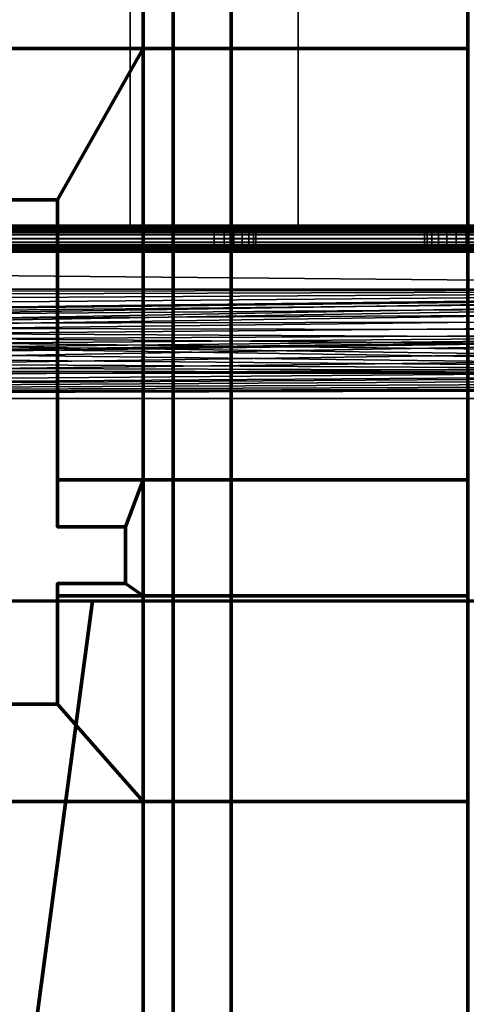
# Model space of a CAD drawing. Units: millimetres. Extents: x -122 to 808, y -517 to 18.
# Drawn here: x 276 to 302, y -483 to -424 of the extents above; entities that cross this region are included whole.
import ezdxf

# ---------------------------------------------------------------- set-up
doc = ezdxf.new("R2010")
doc.units = ezdxf.units.MM
doc.layers.add('1', color=7, linetype='Continuous', true_color=0xffffff)

# ---------------------------------------------------------------- blocks, each defined once
blk = doc.blocks.new('UG_SURFACE_047')
at = {"layer": '1', "color": 252, "linetype": 'Continuous', "lineweight": 35}
for points in [[(272.159, -418.7, -68.5), (282.159, -418.7, -68.5), (282.159, -436.2, -68.5), (272.159, -436.2, -68.5)], [(272.159, -436.2, -67.5), (282.159, -436.2, -67.5), (282.159, -418.7, -67.5), (272.159, -418.7, -67.5)], [(282.159, -418.7, -68.5), (292.159, -418.7, -68.5), (292.159, -436.2, -68.5), (282.159, -436.2, -68.5)], [(282.159, -436.2, -67.5), (292.159, -436.2, -67.5), (292.159, -418.7, -67.5), (282.159, -418.7, -67.5)], [(292.159, -418.7, -68.5), (312.159, -418.7, -68.5), (312.159, -436.2, -68.5), (292.159, -436.2, -68.5)], [(292.159, -436.2, -67.5), (312.159, -436.2, -67.5), (312.159, -418.7, -67.5), (292.159, -418.7, -67.5)], [(124.659, -436.489, -68.467), (422.159, -436.2, -68.5), (432.159, -436.2, -68.5)], [(432.159, -436.2, -68.5), (442.159, -436.2, -68.5), (749.659, -436.489, -68.467), (124.659, -436.489, -68.467)], [(124.659, -436.489, -68.467), (402.159, -436.2, -68.5), (412.159, -436.2, -68.5)], [(412.159, -436.2, -68.5), (422.159, -436.2, -68.5), (124.659, -436.489, -68.467)], [(124.659, -436.489, -68.467), (372.159, -436.2, -68.5), (392.159, -436.2, -68.5)], [(124.659, -436.489, -68.467), (362.159, -436.2, -68.5), (372.159, -436.2, -68.5)], [(392.159, -436.2, -68.5), (402.159, -436.2, -68.5), (124.659, -436.489, -68.467)], [(124.659, -436.489, -68.467), (342.159, -436.2, -68.5), (352.159, -436.2, -68.5)], [(352.159, -436.2, -68.5), (362.159, -436.2, -68.5), (124.659, -436.489, -68.467)], [(124.659, -436.489, -68.467), (322.159, -436.2, -68.5), (332.159, -436.2, -68.5)], [(124.659, -436.489, -68.467), (312.159, -436.2, -68.5), (322.159, -436.2, -68.5)], [(332.159, -436.2, -68.5), (342.159, -436.2, -68.5), (124.659, -436.489, -68.467)], [(124.659, -436.489, -68.467), (292.159, -436.2, -68.5), (312.159, -436.2, -68.5)], [(124.659, -436.489, -68.467), (272.159, -436.2, -68.5), (282.159, -436.2, -68.5)], [(282.159, -436.2, -68.5), (292.159, -436.2, -68.5), (124.659, -436.489, -68.467)], [(124.659, -436.267, -67.492), (749.659, -436.267, -67.492), (272.159, -436.2, -67.5), (262.159, -436.2, -67.5)], [(749.659, -436.267, -67.492), (124.659, -436.267, -67.492), (124.659, -436.33, -67.47), (749.659, -436.33, -67.47)], [(282.159, -436.2, -67.5), (272.159, -436.2, -67.5), (749.659, -436.267, -67.492)], [(749.659, -436.267, -67.492), (292.159, -436.2, -67.5), (282.159, -436.2, -67.5)], [(749.659, -436.267, -67.492), (312.159, -436.2, -67.5), (292.159, -436.2, -67.5)], [(749.659, -436.33, -67.47), (124.659, -436.33, -67.47), (124.659, -436.387, -67.435), (749.659, -436.387, -67.435)], [(749.659, -436.387, -67.435), (124.659, -436.387, -67.435), (124.659, -436.435, -67.387), (749.659, -436.435, -67.387)], [(749.659, -436.435, -67.387), (124.659, -436.435, -67.387), (124.659, -436.47, -67.33), (749.659, -436.47, -67.33)], [(749.659, -436.47, -67.33), (124.659, -436.47, -67.33), (124.659, -436.492, -67.267), (749.659, -436.492, -67.267)], [(749.659, -436.764, -68.371), (124.659, -436.764, -68.371), (124.659, -436.489, -68.467), (749.659, -436.489, -68.467)], [(749.659, -436.492, -67.267), (124.659, -436.492, -67.267), (384.659, -436.5, -67.2), (474.659, -436.5, -67.2)], [(124.659, -436.492, -67.267), (294.659, -436.5, -67.2), (384.659, -436.5, -67.2)], [(124.659, -436.492, -67.267), (204.659, -436.5, -67.2), (294.659, -436.5, -67.2)], [(124.659, -436.533, -55.511), (294.659, -436.5, -55.8), (204.659, -436.5, -55.8)], [(124.659, -436.533, -55.511), (384.659, -436.5, -55.8), (294.659, -436.5, -55.8)], [(124.659, -436.533, -55.511), (749.659, -436.533, -55.511), (474.659, -436.5, -55.8), (384.659, -436.5, -55.8)], [(124.659, -436.629, -55.236), (749.659, -436.629, -55.236), (749.659, -436.533, -55.511), (124.659, -436.533, -55.511)], [(124.659, -436.784, -54.989), (749.659, -436.784, -54.989), (749.659, -436.629, -55.236), (124.659, -436.629, -55.236)], [(749.659, -437.011, -68.216), (124.659, -437.011, -68.216), (124.659, -436.764, -68.371), (749.659, -436.764, -68.371)], [(124.659, -436.989, -54.784), (749.659, -436.989, -54.784), (749.659, -436.784, -54.989), (124.659, -436.784, -54.989)], [(204.659, -436.5, -55.8), (294.659, -436.5, -55.8), (287.159, -436.5, -59), (212.159, -436.5, -59)], [(212.159, -436.5, -64), (287.159, -436.5, -64), (294.659, -436.5, -65.6), (204.659, -436.5, -65.6)], [(204.659, -436.5, -65.6), (294.659, -436.5, -65.6), (294.659, -436.5, -67.2), (204.659, -436.5, -67.2)], [(212.159, -437.5, -59), (212.159, -436.5, -59), (287.159, -436.5, -59), (287.159, -437.5, -59)], [(212.159, -436.5, -64), (212.159, -437.5, -64), (287.159, -437.5, -64), (287.159, -436.5, -64)], [(294.659, -436.5, -55.8), (287.757, -436.5, -59.073), (287.159, -436.5, -59)], [(287.159, -436.5, -64), (287.757, -436.5, -63.927), (294.659, -436.5, -65.6)], [(287.757, -436.5, -59.073), (287.757, -437.5, -59.073), (287.159, -437.5, -59), (287.159, -436.5, -59)], [(287.159, -436.5, -64), (287.159, -437.5, -64), (287.757, -437.5, -63.927), (287.757, -436.5, -63.927)], [(294.659, -436.5, -55.8), (288.321, -436.5, -59.286), (287.757, -436.5, -59.073)], [(287.757, -436.5, -63.927), (288.321, -436.5, -63.714), (294.659, -436.5, -65.6)], [(288.321, -436.5, -59.286), (288.321, -437.5, -59.286), (287.757, -437.5, -59.073), (287.757, -436.5, -59.073)], [(287.757, -436.5, -63.927), (287.757, -437.5, -63.927), (288.321, -437.5, -63.714), (288.321, -436.5, -63.714)], [(294.659, -436.5, -55.8), (288.817, -436.5, -59.629), (288.321, -436.5, -59.286)], [(294.659, -436.5, -65.6), (288.321, -436.5, -63.714), (288.817, -436.5, -63.371)], [(288.817, -436.5, -59.629), (288.817, -437.5, -59.629), (288.321, -437.5, -59.286), (288.321, -436.5, -59.286)], [(288.321, -436.5, -63.714), (288.321, -437.5, -63.714), (288.817, -437.5, -63.371), (288.817, -436.5, -63.371)], [(294.659, -436.5, -65.6), (288.817, -436.5, -63.371), (289.217, -436.5, -62.92)], [(289.217, -436.5, -60.08), (288.817, -436.5, -59.629), (294.659, -436.5, -55.8)], [(289.217, -436.5, -60.08), (289.217, -437.5, -60.08), (288.817, -437.5, -59.629), (288.817, -436.5, -59.629)], [(288.817, -436.5, -63.371), (288.817, -437.5, -63.371), (289.217, -437.5, -62.92), (289.217, -436.5, -62.92)], [(294.659, -436.5, -55.8), (289.497, -436.5, -60.613), (289.217, -436.5, -60.08)], [(289.217, -436.5, -62.92), (289.497, -436.5, -62.387), (294.659, -436.5, -65.6)], [(289.497, -436.5, -60.613), (289.497, -437.5, -60.613), (289.217, -437.5, -60.08), (289.217, -436.5, -60.08)], [(289.217, -436.5, -62.92), (289.217, -437.5, -62.92), (289.497, -437.5, -62.387), (289.497, -436.5, -62.387)], [(294.659, -436.5, -55.8), (289.641, -436.5, -61.199), (289.497, -436.5, -60.613)], [(289.497, -436.5, -62.387), (289.641, -436.5, -61.801), (294.659, -436.5, -65.6)], [(289.641, -436.5, -61.199), (289.641, -437.5, -61.199), (289.497, -437.5, -60.613), (289.497, -436.5, -60.613)], [(289.497, -436.5, -62.387), (289.497, -437.5, -62.387), (289.641, -437.5, -61.801), (289.641, -436.5, -61.801)], [(294.659, -436.5, -55.8), (294.659, -436.5, -65.6), (289.641, -436.5, -61.801), (289.641, -436.5, -61.199)], [(289.641, -436.5, -61.801), (289.641, -437.5, -61.801), (289.641, -437.5, -61.199), (289.641, -436.5, -61.199)], [(294.659, -436.5, -55.8), (384.659, -436.5, -55.8), (377.159, -436.5, -59), (302.159, -436.5, -59)], [(302.159, -436.5, -59), (301.561, -436.5, -59.073), (294.659, -436.5, -55.8)], [(384.659, -436.5, -65.6), (294.659, -436.5, -65.6), (302.159, -436.5, -64), (377.159, -436.5, -64)], [(294.659, -436.5, -55.8), (300.102, -436.5, -60.08), (299.822, -436.5, -60.613)], [(294.659, -436.5, -55.8), (300.997, -436.5, -59.286), (300.501, -436.5, -59.629)], [(294.659, -436.5, -65.6), (301.561, -436.5, -63.927), (302.159, -436.5, -64)], [(294.659, -436.5, -65.6), (299.822, -436.5, -62.387), (300.102, -436.5, -62.92)], [(300.501, -436.5, -59.629), (300.102, -436.5, -60.08), (294.659, -436.5, -55.8)], [(300.102, -436.5, -62.92), (300.501, -436.5, -63.371), (294.659, -436.5, -65.6)], [(301.561, -436.5, -59.073), (300.997, -436.5, -59.286), (294.659, -436.5, -55.8)], [(294.659, -436.5, -65.6), (300.997, -436.5, -63.714), (301.561, -436.5, -63.927)], [(294.659, -436.5, -65.6), (299.677, -436.5, -61.801), (299.822, -436.5, -62.387)], [(294.659, -436.5, -65.6), (294.659, -436.5, -55.8), (299.677, -436.5, -61.199), (299.677, -436.5, -61.801)], [(300.501, -436.5, -63.371), (300.997, -436.5, -63.714), (294.659, -436.5, -65.6)], [(299.822, -436.5, -60.613), (299.677, -436.5, -61.199), (294.659, -436.5, -55.8)], [(294.659, -436.5, -65.6), (384.659, -436.5, -65.6), (384.659, -436.5, -67.2), (294.659, -436.5, -67.2)], [(299.677, -436.5, -61.801), (299.677, -437.5, -61.801), (299.822, -437.5, -62.387), (299.822, -436.5, -62.387)], [(299.677, -436.5, -61.199), (299.677, -437.5, -61.199), (299.677, -437.5, -61.801), (299.677, -436.5, -61.801)], [(299.822, -436.5, -60.613), (299.822, -437.5, -60.613), (299.677, -437.5, -61.199), (299.677, -436.5, -61.199)], [(299.822, -436.5, -62.387), (299.822, -437.5, -62.387), (300.102, -437.5, -62.92), (300.102, -436.5, -62.92)], [(300.102, -436.5, -60.08), (300.102, -437.5, -60.08), (299.822, -437.5, -60.613), (299.822, -436.5, -60.613)], [(300.102, -436.5, -62.92), (300.102, -437.5, -62.92), (300.501, -437.5, -63.371), (300.501, -436.5, -63.371)], [(300.501, -436.5, -59.629), (300.501, -437.5, -59.629), (300.102, -437.5, -60.08), (300.102, -436.5, -60.08)], [(300.501, -436.5, -63.371), (300.501, -437.5, -63.371), (300.997, -437.5, -63.714), (300.997, -436.5, -63.714)], [(300.997, -436.5, -59.286), (300.997, -437.5, -59.286), (300.501, -437.5, -59.629), (300.501, -436.5, -59.629)], [(300.997, -436.5, -63.714), (300.997, -437.5, -63.714), (301.561, -437.5, -63.927), (301.561, -436.5, -63.927)], [(301.561, -436.5, -59.073), (301.561, -437.5, -59.073), (300.997, -437.5, -59.286), (300.997, -436.5, -59.286)], [(301.561, -436.5, -63.927), (301.561, -437.5, -63.927), (302.159, -437.5, -64), (302.159, -436.5, -64)], [(302.159, -436.5, -59), (302.159, -437.5, -59), (301.561, -437.5, -59.073), (301.561, -436.5, -59.073)], [(302.159, -437.5, -59), (302.159, -436.5, -59), (377.159, -436.5, -59), (377.159, -437.5, -59)], [(302.159, -436.5, -64), (302.159, -437.5, -64), (377.159, -437.5, -64), (377.159, -436.5, -64)], [(124.659, -437.236, -54.629), (749.659, -437.236, -54.629), (749.659, -436.989, -54.784), (124.659, -436.989, -54.784)], [(749.659, -437.216, -68.011), (124.659, -437.216, -68.011), (124.659, -437.011, -68.216), (749.659, -437.011, -68.216)], [(749.659, -437.371, -67.764), (124.659, -437.371, -67.764), (124.659, -437.216, -68.011), (749.659, -437.216, -68.011)], [(124.659, -437.511, -54.533), (749.659, -437.511, -54.533), (749.659, -437.236, -54.629), (124.659, -437.236, -54.629)], [(749.659, -437.467, -67.489), (124.659, -437.467, -67.489), (124.659, -437.371, -67.764), (749.659, -437.371, -67.764)], [(124.659, -437.467, -67.489), (294.659, -437.5, -67.2), (204.659, -437.5, -67.2)], [(124.659, -437.467, -67.489), (384.659, -437.5, -67.2), (294.659, -437.5, -67.2)], [(124.659, -437.467, -67.489), (749.659, -437.467, -67.489), (474.659, -437.5, -67.2), (384.659, -437.5, -67.2)], [(749.659, -437.508, -55.733), (124.659, -437.508, -55.733), (384.659, -437.5, -55.8), (474.659, -437.5, -55.8)], [(124.659, -437.508, -55.733), (294.659, -437.5, -55.8), (384.659, -437.5, -55.8)], [(124.659, -437.508, -55.733), (204.659, -437.5, -55.8), (294.659, -437.5, -55.8)], [(124.659, -437.508, -55.733), (749.659, -437.508, -55.733), (749.659, -437.53, -55.67), (124.659, -437.53, -55.67)], [(124.659, -437.8, -54.5), (749.659, -437.8, -54.5), (749.659, -437.511, -54.533), (124.659, -437.511, -54.533)], [(124.659, -437.53, -55.67), (749.659, -437.53, -55.67), (749.659, -437.565, -55.613), (124.659, -437.565, -55.613)], [(124.659, -437.565, -55.613), (749.659, -437.565, -55.613), (749.659, -437.613, -55.565), (124.659, -437.613, -55.565)], [(124.659, -437.613, -55.565), (749.659, -437.613, -55.565), (749.659, -437.67, -55.53), (124.659, -437.67, -55.53)], [(124.659, -437.67, -55.53), (749.659, -437.67, -55.53), (749.659, -437.733, -55.508), (124.659, -437.733, -55.508)], [(124.659, -437.733, -55.508), (749.659, -437.733, -55.508), (749.659, -437.8, -55.5), (124.659, -437.8, -55.5)], [(360.502, -440.005, -54.5), (749.659, -437.8, -54.5), (124.659, -437.8, -54.5), (180.502, -440.005, -54.5)], [(180.502, -440.005, -55.5), (124.659, -437.8, -55.5), (360.502, -440.005, -55.5)], [(360.502, -440.005, -55.5), (124.659, -437.8, -55.5), (749.659, -437.8, -55.5)], [(212.159, -437.5, -59), (287.159, -437.5, -59), (294.659, -437.5, -55.8), (204.659, -437.5, -55.8)], [(204.659, -437.5, -65.6), (294.659, -437.5, -65.6), (287.159, -437.5, -64), (212.159, -437.5, -64)], [(294.659, -437.5, -65.6), (204.659, -437.5, -65.6), (204.659, -437.5, -67.2), (294.659, -437.5, -67.2)], [(287.159, -437.5, -59), (287.757, -437.5, -59.073), (294.659, -437.5, -55.8)], [(294.659, -437.5, -65.6), (287.757, -437.5, -63.927), (287.159, -437.5, -64)], [(287.757, -437.5, -59.073), (288.321, -437.5, -59.286), (294.659, -437.5, -55.8)], [(294.659, -437.5, -65.6), (288.321, -437.5, -63.714), (287.757, -437.5, -63.927)], [(288.321, -437.5, -59.286), (288.817, -437.5, -59.629), (294.659, -437.5, -55.8)], [(288.817, -437.5, -63.371), (288.321, -437.5, -63.714), (294.659, -437.5, -65.6)], [(289.217, -437.5, -62.92), (288.817, -437.5, -63.371), (294.659, -437.5, -65.6)], [(294.659, -437.5, -55.8), (288.817, -437.5, -59.629), (289.217, -437.5, -60.08)], [(294.659, -437.5, -65.6), (289.497, -437.5, -62.387), (289.217, -437.5, -62.92)], [(289.217, -437.5, -60.08), (289.497, -437.5, -60.613), (294.659, -437.5, -55.8)], [(294.659, -437.5, -65.6), (289.641, -437.5, -61.801), (289.497, -437.5, -62.387)], [(289.497, -437.5, -60.613), (289.641, -437.5, -61.199), (294.659, -437.5, -55.8)], [(294.659, -437.5, -65.6), (294.659, -437.5, -55.8), (289.641, -437.5, -61.199), (289.641, -437.5, -61.801)], [(384.659, -437.5, -55.8), (294.659, -437.5, -55.8), (302.159, -437.5, -59), (377.159, -437.5, -59)], [(294.659, -437.5, -55.8), (301.561, -437.5, -59.073), (302.159, -437.5, -59)], [(294.659, -437.5, -65.6), (300.501, -437.5, -63.371), (300.102, -437.5, -62.92)], [(294.659, -437.5, -65.6), (384.659, -437.5, -65.6), (377.159, -437.5, -64), (302.159, -437.5, -64)], [(294.659, -437.5, -65.6), (300.997, -437.5, -63.714), (300.501, -437.5, -63.371)], [(294.659, -437.5, -55.8), (300.997, -437.5, -59.286), (301.561, -437.5, -59.073)], [(300.102, -437.5, -62.92), (299.822, -437.5, -62.387), (294.659, -437.5, -65.6)], [(302.159, -437.5, -64), (301.561, -437.5, -63.927), (294.659, -437.5, -65.6)], [(294.659, -437.5, -55.8), (300.102, -437.5, -60.08), (300.501, -437.5, -59.629)], [(294.659, -437.5, -55.8), (299.677, -437.5, -61.199), (299.822, -437.5, -60.613)], [(299.822, -437.5, -62.387), (299.677, -437.5, -61.801), (294.659, -437.5, -65.6)], [(299.822, -437.5, -60.613), (300.102, -437.5, -60.08), (294.659, -437.5, -55.8)], [(301.561, -437.5, -63.927), (300.997, -437.5, -63.714), (294.659, -437.5, -65.6)], [(300.501, -437.5, -59.629), (300.997, -437.5, -59.286), (294.659, -437.5, -55.8)], [(299.677, -437.5, -61.801), (299.677, -437.5, -61.199), (294.659, -437.5, -55.8), (294.659, -437.5, -65.6)], [(384.659, -437.5, -65.6), (294.659, -437.5, -65.6), (294.659, -437.5, -67.2), (384.659, -437.5, -67.2)], [(180.502, -440.005, -54.5), (181.128, -440.044, -54.5), (360.502, -440.005, -54.5)], [(360.502, -440.005, -55.5), (181.128, -440.044, -55.5), (180.502, -440.005, -55.5)], [(181.128, -440.044, -54.5), (181.724, -440.238, -54.5), (360.502, -440.005, -54.5)], [(360.502, -440.005, -55.5), (181.724, -440.238, -55.5), (181.128, -440.044, -55.5)], [(360.502, -440.005, -54.5), (181.724, -440.238, -54.5), (182.253, -440.574, -54.5)], [(182.253, -440.574, -55.5), (181.724, -440.238, -55.5), (360.502, -440.005, -55.5)], [(182.253, -440.574, -54.5), (182.682, -441.031, -54.5), (360.502, -440.005, -54.5)], [(182.682, -441.031, -55.5), (182.253, -440.574, -55.5), (360.502, -440.005, -55.5)], [(182.682, -441.031, -54.5), (182.984, -441.58, -54.5), (360.502, -440.005, -54.5)], [(360.502, -440.005, -55.5), (182.984, -441.58, -55.5), (182.682, -441.031, -55.5)], [(182.984, -441.58, -54.5), (183.139, -442.187, -54.5), (360.502, -440.005, -54.5)], [(360.502, -440.005, -55.5), (359.887, -440.122, -55.5), (182.984, -443.42, -55.5), (183.139, -442.813, -55.5)], [(183.139, -442.187, -55.5), (182.984, -441.58, -55.5), (360.502, -440.005, -55.5)], [(359.887, -440.122, -55.5), (359.32, -440.389, -55.5), (182.984, -443.42, -55.5)], [(182.984, -443.42, -55.5), (359.32, -440.389, -55.5), (358.837, -440.789, -55.5)], [(359.887, -440.122, -54.5), (360.502, -440.005, -54.5), (183.139, -442.187, -54.5)], [(360.502, -440.005, -55.5), (183.139, -442.813, -55.5), (183.139, -442.187, -55.5)], [(183.139, -442.187, -54.5), (359.32, -440.389, -54.5), (359.887, -440.122, -54.5)], [(358.837, -440.789, -54.5), (359.32, -440.389, -54.5), (183.139, -442.187, -54.5)], [(358.837, -440.789, -55.5), (358.468, -441.296, -55.5), (182.984, -443.42, -55.5)], [(183.139, -442.187, -54.5), (358.468, -441.296, -54.5), (358.837, -440.789, -54.5)], [(182.984, -443.42, -55.5), (358.468, -441.296, -55.5), (358.238, -441.878, -55.5)], [(358.238, -441.878, -54.5), (358.468, -441.296, -54.5), (183.139, -442.187, -54.5)], [(358.238, -441.878, -55.5), (358.159, -442.5, -55.5), (182.984, -443.42, -55.5)], [(183.139, -442.187, -54.5), (358.159, -442.5, -54.5), (358.238, -441.878, -54.5)], [(180.502, -444.995, -55.5), (358.159, -442.5, -55.5), (127.659, -446.5, -55.5)], [(358.159, -442.5, -55.5), (358.238, -443.122, -55.5), (127.659, -446.5, -55.5)], [(358.159, -442.5, -55.5), (180.502, -444.995, -55.5), (181.128, -444.956, -55.5)], [(181.128, -444.956, -55.5), (181.724, -444.762, -55.5), (358.159, -442.5, -55.5)], [(358.159, -442.5, -55.5), (181.724, -444.762, -55.5), (182.253, -444.426, -55.5)], [(182.253, -444.426, -55.5), (182.682, -443.969, -55.5), (358.159, -442.5, -55.5)], [(182.682, -443.969, -55.5), (182.984, -443.42, -55.5), (358.159, -442.5, -55.5)], [(183.139, -442.187, -54.5), (358.837, -444.211, -54.5), (358.468, -443.704, -54.5)], [(183.139, -442.187, -54.5), (183.139, -442.813, -54.5), (360.502, -444.995, -54.5), (359.887, -444.878, -54.5)], [(359.887, -444.878, -54.5), (359.32, -444.611, -54.5), (183.139, -442.187, -54.5)], [(358.468, -443.704, -54.5), (358.238, -443.122, -54.5), (183.139, -442.187, -54.5)], [(358.238, -443.122, -54.5), (358.159, -442.5, -54.5), (183.139, -442.187, -54.5)], [(359.32, -444.611, -54.5), (358.837, -444.211, -54.5), (183.139, -442.187, -54.5)], [(730.238, -443.122, -55.5), (127.659, -446.5, -55.5), (360.502, -444.995, -55.5)], [(730.238, -443.122, -55.5), (730.468, -443.704, -55.5), (127.659, -446.5, -55.5)], [(358.238, -443.122, -55.5), (358.468, -443.704, -55.5), (127.659, -446.5, -55.5)], [(360.502, -444.995, -54.5), (183.139, -442.813, -54.5), (182.984, -443.42, -54.5)], [(127.659, -446.5, -55.5), (730.468, -443.704, -55.5), (730.837, -444.211, -55.5)], [(358.468, -443.704, -55.5), (358.837, -444.211, -55.5), (127.659, -446.5, -55.5)], [(182.984, -443.42, -54.5), (182.682, -443.969, -54.5), (360.502, -444.995, -54.5)], [(127.659, -446.5, -55.5), (358.837, -444.211, -55.5), (359.32, -444.611, -55.5)], [(730.837, -444.211, -55.5), (731.32, -444.611, -55.5), (127.659, -446.5, -55.5)], [(182.253, -444.426, -54.5), (181.724, -444.762, -54.5), (360.502, -444.995, -54.5)], [(360.502, -444.995, -54.5), (182.682, -443.969, -54.5), (182.253, -444.426, -54.5)], [(127.659, -446.5, -55.5), (731.32, -444.611, -55.5), (731.887, -444.878, -55.5)], [(127.659, -446.5, -55.5), (359.32, -444.611, -55.5), (359.887, -444.878, -55.5)], [(127.659, -446.5, -55.5), (731.887, -444.878, -55.5), (732.502, -444.995, -55.5)], [(127.659, -446.5, -55.5), (359.887, -444.878, -55.5), (360.502, -444.995, -55.5)], [(180.502, -444.995, -54.5), (127.659, -446.5, -54.5), (360.502, -444.995, -54.5)], [(360.502, -444.995, -54.5), (127.659, -446.5, -54.5), (746.659, -446.5, -54.5)], [(732.502, -444.995, -55.5), (746.659, -446.5, -55.5), (127.659, -446.5, -55.5)], [(360.502, -444.995, -54.5), (181.128, -444.956, -54.5), (180.502, -444.995, -54.5)], [(360.502, -444.995, -54.5), (181.724, -444.762, -54.5), (181.128, -444.956, -54.5)], [(127.659, -446.5, -54.5), (127.659, -446.5, -55.5), (746.659, -446.5, -55.5), (746.659, -446.5, -54.5)]]:
    blk.add_3dface(points, dxfattribs=at)
blk = doc.blocks.new('UG_SURFACE_050')
at = {"layer": '1', "color": 252, "linetype": 'Continuous', "lineweight": 70}
for points in [[(282.921, -425.7, -54.5), (259.864, -425.7, -54.5), (259.864, -411.44, -54.5), (282.921, -411.44, -54.5)], [(282.921, -411.44, -53.5), (259.864, -411.44, -53.5), (259.864, -425.7, -53.5), (282.921, -425.7, -53.5)], [(284.709, -425.7, -54.5), (282.921, -425.7, -54.5), (282.921, -411.44, -54.5), (284.709, -411.44, -54.5)], [(284.709, -411.44, -53.5), (282.921, -411.44, -53.5), (282.921, -425.7, -53.5), (284.709, -425.7, -53.5)], [(288.159, -425.7, -54.5), (284.709, -425.7, -54.5), (284.709, -411.44, -54.5), (288.159, -411.44, -54.5)], [(288.159, -411.44, -53.5), (284.709, -411.44, -53.5), (284.709, -425.7, -53.5), (288.159, -425.7, -53.5)], [(302.259, -425.7, -54.5), (288.159, -425.7, -54.5), (288.159, -411.44, -54.5), (302.259, -411.44, -54.5)], [(302.259, -411.44, -53.5), (288.159, -411.44, -53.5), (288.159, -425.7, -53.5), (302.259, -425.7, -53.5)], [(259.864, -425.7, -54.5), (282.921, -425.7, -54.5), (277.831, -434.7, -54.5), (274.822, -434.7, -54.5)], [(274.822, -434.7, -53.5), (277.831, -434.7, -53.5), (282.921, -425.7, -53.5), (259.864, -425.7, -53.5)], [(282.921, -425.7, -54.5), (282.921, -451.35, -54.5), (277.831, -451.35, -54.5), (277.831, -434.7, -54.5)], [(277.831, -434.7, -53.5), (277.831, -451.35, -53.5), (282.921, -451.35, -53.5), (282.921, -425.7, -53.5)], [(284.709, -451.35, -54.5), (282.921, -451.35, -54.5), (282.921, -425.7, -54.5), (284.709, -425.7, -54.5)], [(284.709, -425.7, -53.5), (282.921, -425.7, -53.5), (282.921, -451.35, -53.5), (284.709, -451.35, -53.5)], [(288.159, -451.35, -54.5), (284.709, -451.35, -54.5), (284.709, -425.7, -54.5), (288.159, -425.7, -54.5)], [(288.159, -425.7, -53.5), (284.709, -425.7, -53.5), (284.709, -451.35, -53.5), (288.159, -451.35, -53.5)], [(302.259, -451.35, -54.5), (288.159, -451.35, -54.5), (288.159, -425.7, -54.5), (302.259, -425.7, -54.5)], [(302.259, -425.7, -53.5), (288.159, -425.7, -53.5), (288.159, -451.35, -53.5), (302.259, -451.35, -53.5)], [(274.822, -434.7, -53.5), (274.822, -434.7, -54.5), (277.831, -434.7, -54.5), (277.831, -434.7, -53.5)], [(277.831, -451.35, -53.5), (277.831, -434.7, -53.5), (277.831, -434.7, -54.5), (277.831, -451.35, -54.5)], [(281.883, -454.14, -54.5), (277.831, -454.14, -54.5), (277.831, -451.35, -54.5), (282.921, -451.35, -54.5)], [(277.831, -451.35, -54.5), (277.831, -454.14, -54.5), (277.831, -454.14, -53.5), (277.831, -451.35, -53.5)], [(282.921, -451.35, -53.5), (277.831, -451.35, -53.5), (277.831, -454.14, -53.5), (281.883, -454.14, -53.5)], [(282.921, -451.35, -54.5), (282.921, -458.25, -54.5), (281.883, -457.517, -54.5), (281.883, -454.14, -54.5)], [(282.921, -458.25, -53.5), (282.921, -451.35, -53.5), (281.883, -454.14, -53.5), (281.883, -457.517, -53.5)], [(284.709, -458.25, -54.5), (282.921, -458.25, -54.5), (282.921, -451.35, -54.5), (284.709, -451.35, -54.5)], [(284.709, -451.35, -53.5), (282.921, -451.35, -53.5), (282.921, -458.25, -53.5), (284.709, -458.25, -53.5)], [(288.159, -458.25, -54.5), (284.709, -458.25, -54.5), (284.709, -451.35, -54.5), (288.159, -451.35, -54.5)], [(288.159, -451.35, -53.5), (284.709, -451.35, -53.5), (284.709, -458.25, -53.5), (288.159, -458.25, -53.5)], [(302.259, -458.25, -54.5), (288.159, -458.25, -54.5), (288.159, -451.35, -54.5), (302.259, -451.35, -54.5)], [(302.259, -451.35, -53.5), (288.159, -451.35, -53.5), (288.159, -458.25, -53.5), (302.259, -458.25, -53.5)], [(277.831, -454.14, -53.5), (277.831, -454.14, -54.5), (281.883, -454.14, -54.5), (281.883, -454.14, -53.5)], [(281.883, -454.14, -53.5), (281.883, -454.14, -54.5), (281.883, -457.517, -54.5), (281.883, -457.517, -53.5)], [(282.921, -458.25, -54.5), (277.831, -458.25, -54.5), (277.831, -457.517, -54.5), (281.883, -457.517, -54.5)], [(277.831, -458.25, -53.5), (277.831, -457.517, -53.5), (277.831, -457.517, -54.5), (277.831, -458.25, -54.5)], [(281.883, -457.517, -53.5), (281.883, -457.517, -54.5), (277.831, -457.517, -54.5), (277.831, -457.517, -53.5)], [(281.883, -457.517, -53.5), (277.831, -457.517, -53.5), (277.831, -458.25, -53.5), (282.921, -458.25, -53.5)], [(277.831, -464.7, -54.5), (277.831, -458.25, -54.5), (282.921, -458.25, -54.5), (282.921, -470.49, -54.5)], [(277.831, -458.25, -54.5), (277.831, -464.7, -54.5), (277.831, -464.7, -53.5), (277.831, -458.25, -53.5)], [(282.921, -470.49, -53.5), (282.921, -458.25, -53.5), (277.831, -458.25, -53.5), (277.831, -464.7, -53.5)], [(284.709, -470.49, -54.5), (282.921, -470.49, -54.5), (282.921, -458.25, -54.5), (284.709, -458.25, -54.5)], [(284.709, -458.25, -53.5), (282.921, -458.25, -53.5), (282.921, -470.49, -53.5), (284.709, -470.49, -53.5)], [(288.159, -470.49, -54.5), (284.709, -470.49, -54.5), (284.709, -458.25, -54.5), (288.159, -458.25, -54.5)], [(288.159, -458.25, -53.5), (284.709, -458.25, -53.5), (284.709, -470.49, -53.5), (288.159, -470.49, -53.5)], [(302.259, -470.49, -54.5), (288.159, -470.49, -54.5), (288.159, -458.25, -54.5), (302.259, -458.25, -54.5)], [(302.259, -458.25, -53.5), (288.159, -458.25, -53.5), (288.159, -470.49, -53.5), (302.259, -470.49, -53.5)], [(282.921, -470.49, -54.5), (259.864, -470.49, -54.5), (274.147, -464.7, -54.5), (277.831, -464.7, -54.5)], [(259.864, -470.49, -53.5), (282.921, -470.49, -53.5), (277.831, -464.7, -53.5), (274.147, -464.7, -53.5)], [(277.831, -464.7, -53.5), (277.831, -464.7, -54.5), (274.147, -464.7, -54.5), (274.147, -464.7, -53.5)], [(282.921, -492.7, -54.5), (259.864, -492.7, -54.5), (259.864, -470.49, -54.5), (282.921, -470.49, -54.5)], [(282.921, -470.49, -53.5), (259.864, -470.49, -53.5), (259.864, -492.7, -53.5), (282.921, -492.7, -53.5)], [(284.709, -492.7, -54.5), (282.921, -492.7, -54.5), (282.921, -470.49, -54.5), (284.709, -470.49, -54.5)], [(284.709, -470.49, -53.5), (282.921, -470.49, -53.5), (282.921, -492.7, -53.5), (284.709, -492.7, -53.5)], [(288.159, -492.7, -54.5), (284.709, -492.7, -54.5), (284.709, -470.49, -54.5), (288.159, -470.49, -54.5)], [(288.159, -470.49, -53.5), (284.709, -470.49, -53.5), (284.709, -492.7, -53.5), (288.159, -492.7, -53.5)], [(302.259, -492.7, -54.5), (288.159, -492.7, -54.5), (288.159, -470.49, -54.5), (302.259, -470.49, -54.5)], [(302.259, -470.49, -53.5), (288.159, -470.49, -53.5), (288.159, -492.7, -53.5), (302.259, -492.7, -53.5)]]:
    blk.add_3dface(points, dxfattribs=at)
blk = doc.blocks.new('UG_SURFACE_057')
at = {"layer": '1', "color": 27, "linetype": 'Continuous', "lineweight": 70}
for points in [[(-121.541, 7.8, 3.5), (797.959, 17.3, 3.5), (797.959, -516.7, 3.5), (-112.041, -516.7, 3.5)], [(797.959, -516.7, 7.5), (797.959, 17.3, 7.5), (-121.541, 7.8, 7.5), (-121.541, -507.2, 7.5)]]:
    blk.add_3dface(points, dxfattribs=at)
blk = doc.blocks.new('UG_SURFACE_058')
at = {"layer": '1', "color": 27, "linetype": 'Continuous', "lineweight": 70}
for points in [[(272.057, -517.2, 3.5), (272.057, -458.535, 3.5), (279.904, -458.536, 3.5)], [(342.957, -517.2, 3.5), (272.057, -517.2, 3.5), (279.904, -458.536, 3.5), (342.957, -458.536, 3.5)]]:
    blk.add_3dface(points, dxfattribs=at)

msp = doc.modelspace()

# ---------------------------------------------------------------- linework, layer by layer
at = {"layer": '1', "color": 252, "linetype": 'Continuous', "lineweight": 70}
for p, q in [((277.831, -434.7, -53.5), (277.831, -434.7, -54.5)), ((277.831, -454.14, -53.5), (277.831, -454.14, -54.5)), ((281.883, -454.14, -53.5), (281.883, -454.14, -54.5)), ((277.831, -457.517, -53.5), (277.831, -457.517, -54.5)), ((281.883, -457.517, -53.5), (281.883, -457.517, -54.5)), ((277.831, -464.7, -53.5), (277.831, -464.7, -54.5))]:
    msp.add_line(p, q, dxfattribs=at)
at = {"layer": '1', "color": 252, "linetype": 'Continuous', "lineweight": 35}
for p, q in [((124.659, -436.2, -67.5), (749.659, -436.2, -67.5)), ((749.659, -436.2, -68.5), (124.659, -436.2, -68.5)), ((749.659, -436.5, -67.2), (124.659, -436.5, -67.2)), ((124.659, -436.5, -55.8), (749.659, -436.5, -55.8)), ((287.159, -436.5, -64), (212.159, -436.5, -64)), ((287.159, -436.5, -59), (212.159, -436.5, -59)), ((287.159, -436.5, -59), (287.159, -437.5, -59)), ((287.159, -437.5, -64), (287.159, -436.5, -64)), ((749.659, -437.5, -55.8), (124.659, -437.5, -55.8)), ((124.659, -437.5, -67.2), (749.659, -437.5, -67.2)), ((749.659, -437.8, -54.5), (124.659, -437.8, -54.5)), ((124.659, -437.8, -55.5), (749.659, -437.8, -55.5)), ((287.159, -437.5, -59), (212.159, -437.5, -59)), ((287.159, -437.5, -64), (212.159, -437.5, -64)), ((746.659, -446.5, -54.5), (127.659, -446.5, -54.5)), ((746.659, -446.5, -55.5), (127.659, -446.5, -55.5))]:
    msp.add_line(p, q, dxfattribs=at)
at = {"layer": '1', "color": 252, "linetype": 'Continuous', "lineweight": 35, "extrusion": (0, -1, 2.94903e-17)}
for centre, start, end in [((287.159, -61.5, 436.5), 270, 90), ((302.159, -61.5, 436.5), 90, 270)]:
    msp.add_arc(centre, 2.5, start, end, dxfattribs=at)
at = {"layer": '1', "color": 252, "linetype": 'Continuous', "lineweight": 35, "extrusion": (0, 1, -2.94903e-17)}
for centre, start, end in [((-287.159, -61.5, -437.5), 90, 270), ((-302.159, -61.5, -437.5), 270, 90)]:
    msp.add_arc(centre, 2.5, start, end, dxfattribs=at)
at = {"layer": '1', "color": 27, "linetype": 'Continuous', "lineweight": 70}
for points, knots in [([(797.955, 17.8, 3.5), (803.455, 17.8, 3.5), (807.955, 13.3, 3.5), (807.955, 7.8, 3.5), (807.955, 7.8, 3.5), (807.955, -507.2, 3.5), (807.955, -507.2, 3.5), (807.955, -512.7, 3.5), (803.455, -517.2, 3.5), (797.955, -517.2, 3.5), (797.955, -517.2, 3.5), (-112.041, -517.2, 3.5), (-112.041, -517.2, 3.5), (-117.541, -517.2, 3.5), (-122.041, -512.7, 3.5), (-122.041, -507.2, 3.5), (-122.041, -507.2, 3.5), (-122.041, 7.8, 3.5), (-122.041, 7.8, 3.5), (-122.041, 13.3, 3.5), (-117.541, 17.8, 3.5), (-112.041, 17.8, 3.5), (-112.041, 17.8, 3.5), (797.955, 17.8, 3.5), (797.955, 17.8, 3.5)], [0, 0, 0, 0, 0.125, 0.125, 0.125, 0.25, 0.25, 0.25, 0.375, 0.375, 0.375, 0.5, 0.5, 0.5, 0.625, 0.625, 0.625, 0.75, 0.75, 0.75, 0.875, 0.875, 0.875, 1, 1, 1, 1]), ([(418.758, -458.037, 3.5), (418.758, -458.037, 3.5), (418.758, -370.636, 3.5), (418.758, -370.636, 3.5), (418.758, -370.361, 3.5), (418.532, -370.136, 3.5), (418.257, -370.136, 3.5), (418.257, -370.136, 3.5), (267.657, -370.136, 3.5), (267.657, -370.136, 3.5), (267.382, -370.136, 3.5), (267.157, -370.361, 3.5), (267.157, -370.636, 3.5)], [0, 0, 0, 0, 0.25, 0.25, 0.25, 0.5, 0.5, 0.5, 0.75, 0.75, 0.75, 1, 1, 1, 1]), ([(267.157, -370.636, 3.5), (267.157, -370.636, 3.5), (267.157, -458.037, 3.5), (267.157, -458.037, 3.5), (267.157, -458.312, 3.5), (267.382, -458.536, 3.5), (267.657, -458.536, 3.5), (267.657, -458.536, 3.5), (418.257, -458.536, 3.5), (418.257, -458.536, 3.5), (418.532, -458.536, 3.5), (418.758, -458.312, 3.5), (418.758, -458.037, 3.5)], [0, 0, 0, 0, 0.25, 0.25, 0.25, 0.5, 0.5, 0.5, 0.75, 0.75, 0.75, 1, 1, 1, 1])]:
    msp.add_open_spline(points, degree=3, knots=knots, dxfattribs=at)
at = {"layer": '1', "color": 252, "linetype": 'Continuous', "lineweight": 70}
for points in [[(277.831, -434.7, -54.5), (276.828, -434.7, -54.5), (275.825, -434.7, -54.5), (274.822, -434.7, -54.5)], [(277.831, -434.7, -53.5), (276.828, -434.7, -53.5), (275.825, -434.7, -53.5), (274.822, -434.7, -53.5)], [(277.831, -454.14, -53.5), (277.831, -447.66, -53.5), (277.831, -441.18, -53.5), (277.831, -434.7, -53.5)], [(277.831, -454.14, -54.5), (277.831, -447.66, -54.5), (277.831, -441.18, -54.5), (277.831, -434.7, -54.5)], [(281.883, -454.14, -54.5), (280.532, -454.14, -54.5), (279.181, -454.14, -54.5), (277.831, -454.14, -54.5)], [(281.883, -454.14, -53.5), (280.532, -454.14, -53.5), (279.181, -454.14, -53.5), (277.831, -454.14, -53.5)], [(281.883, -457.517, -53.5), (281.883, -456.391, -53.5), (281.883, -455.265, -53.5), (281.883, -454.14, -53.5)], [(281.883, -457.517, -54.5), (281.883, -456.391, -54.5), (281.883, -455.265, -54.5), (281.883, -454.14, -54.5)], [(277.831, -457.517, -54.5), (279.181, -457.517, -54.5), (280.532, -457.517, -54.5), (281.883, -457.517, -54.5)], [(277.831, -457.517, -53.5), (279.181, -457.517, -53.5), (280.532, -457.517, -53.5), (281.883, -457.517, -53.5)], [(277.831, -464.7, -53.5), (277.831, -462.306, -53.5), (277.831, -459.911, -53.5), (277.831, -457.517, -53.5)], [(277.831, -464.7, -54.5), (277.831, -462.306, -54.5), (277.831, -459.911, -54.5), (277.831, -457.517, -54.5)], [(274.147, -464.7, -53.5), (275.375, -464.7, -53.5), (276.603, -464.7, -53.5), (277.831, -464.7, -53.5)], [(274.147, -464.7, -54.5), (275.375, -464.7, -54.5), (276.603, -464.7, -54.5), (277.831, -464.7, -54.5)]]:
    msp.add_open_spline(points, degree=3, dxfattribs=at)

# ---------------------------------------------------------------- block references
at = {"layer": '1', "color": 27, "linetype": 'Continuous', "lineweight": 70}
for name in ['UG_SURFACE_057', 'UG_SURFACE_058']:
    msp.add_blockref(name, (0, 0), dxfattribs=at)
at = {"layer": '1', "color": 252, "linetype": 'Continuous', "lineweight": 70}
msp.add_blockref('UG_SURFACE_050', (0, 0), dxfattribs=at)
at = {"layer": '1', "color": 252, "linetype": 'Continuous', "lineweight": 35}
msp.add_blockref('UG_SURFACE_047', (0, 0), dxfattribs=at)

doc.saveas('drawing.dxf')
